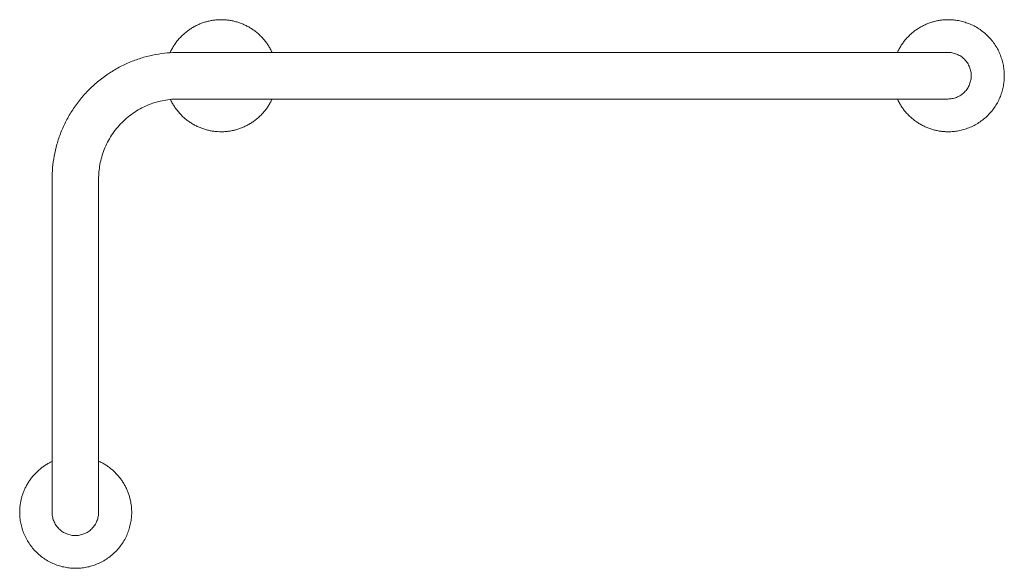
# Model space of a CAD drawing. Extents: x -0.639 to 0.039, y -0.338 to 0.039.
import ezdxf

# ---------------------------------------------------------------- set-up
doc = ezdxf.new("R2010")
doc.units = 0

msp = doc.modelspace()

# ---------------------------------------------------------------- linework, layer by layer
at = {"color": 0, "linetype": 'Continuous', "lineweight": 0}
for p, q in [((-0.04825, 0.016), (-0.00025, 0.016)), ((-0.04825, -0.016), (-0.00025, -0.016)), ((-0.61625, -0.3), (-0.61625, -0.252)), ((-0.58425, -0.3), (-0.58425, -0.252))]:
    msp.add_line(p, q, dxfattribs=at)
for points, weights in [([(-0.53511, 0.0158), (-0.52489, 0.0385), (-0.5, 0.0385)], [0.882209609069, 0.788772173917, 1]), ([(-0.5, 0.0385), (-0.47526, 0.0385), (-0.46498, 0.016)], [1, 0.789799334747, 0.881308076437]), ([(-0.03502, 0.016), (-0.02474, 0.0385), (0, 0.0385)], [0.881308076437, 0.789799334747, 1]), ([(-0.52925, 0.016), (-0.61625, 0.016), (-0.61625, -0.071)], [1, 0.707106781187, 1]), ([(0.01575, 0), (0.01575, 0.016), (-0.00025, 0.016)], [1, 0.707106781187, 1]), ([(-0.00025, -0.016), (0.01575, -0.016), (0.01575, 0)], [1, 0.707106781187, 1]), ([(-0.58425, -0.071), (-0.58425, -0.016), (-0.52925, -0.016)], [1, 0.707106781187, 1]), ([(-0.5, -0.0385), (-0.52451, -0.0385), (-0.53488, -0.01629)], [1, 0.791307878619, 0.88001015717]), ([(-0.46498, -0.016), (-0.47526, -0.0385), (-0.5, -0.0385)], [0.881308076437, 0.789799334747, 1]), ([(0, -0.0385), (-0.02474, -0.0385), (-0.03502, -0.016)], [1, 0.789799334747, 0.881308076437]), ([(-0.60025, -0.316), (-0.61625, -0.316), (-0.61625, -0.3)], [1, 0.707106781187, 1]), ([(-0.58425, -0.3), (-0.58425, -0.316), (-0.60025, -0.316)], [1, 0.707106781187, 1])]:
    msp.add_rational_spline(points, weights, degree=2, dxfattribs=at)
for points, weights, knots in [([(0, 0.0385), (0.0385, 0.0385), (0.0385, 0), (0.0385, -0.0385), (0, -0.0385)], [1, 0.707106781187, 1, 0.707106781187, 1], [0, 0, 0, 0.25, 0.25, 0.5, 0.5, 0.5]), ([(-0.6, -0.3385), (-0.6385, -0.3385), (-0.6385, -0.3), (-0.6385, -0.27546), (-0.61625, -0.2651)], [1, 0.707106781187, 1, 0.791117714779, 0.880172058175], [0.5, 0.5, 0.5, 0.75, 0.75, 0.9282922, 0.9282922, 0.9282922]), ([(-0.58425, -0.26487), (-0.5615, -0.27507), (-0.5615, -0.3), (-0.5615, -0.3385), (-0.6, -0.3385)], [0.882465495969, 0.78848358344, 1, 0.707106781187, 1], [0.0694594, 0.0694594, 0.0694594, 0.25, 0.25, 0.5, 0.5, 0.5])]:
    msp.add_rational_spline(points, weights, degree=2, knots=knots, dxfattribs=at)
for points in [[(-0.52925, 0.016), (-0.04825, 0.016)], [(-0.04825, -0.016), (-0.52925, -0.016)], [(-0.61625, -0.252), (-0.61625, -0.071)], [(-0.58425, -0.071), (-0.58425, -0.252)]]:
    msp.add_open_spline(points, degree=1, dxfattribs=at)

doc.saveas('drawing.dxf')
